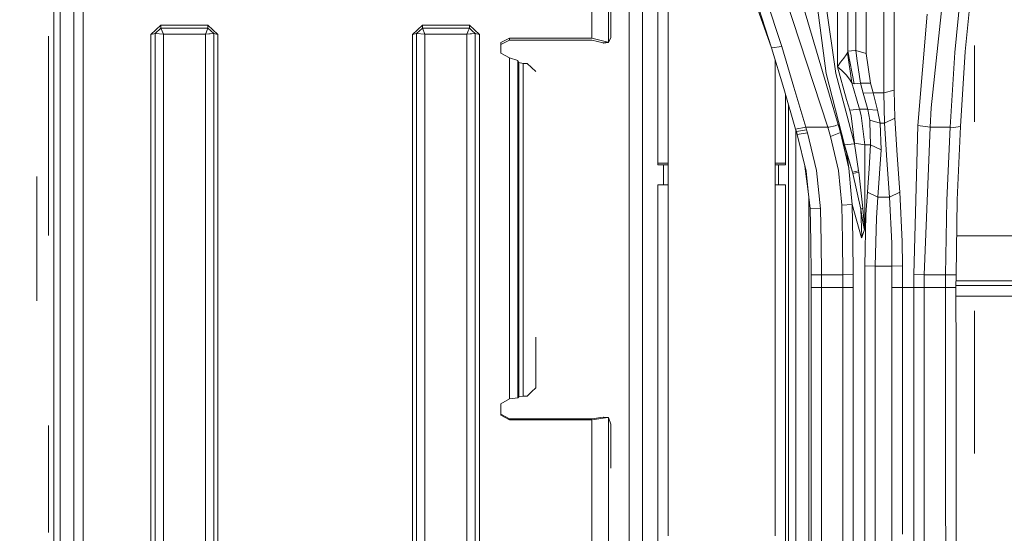
# Model space of a CAD drawing. Units: millimetres. Extents: x -8199 to -967, y 148 to 2945.
# Drawn here: x -3931 to -3697, y 733 to 855 of the extents above; entities that cross this region are included whole.
import ezdxf

# ---------------------------------------------------------------- set-up
doc = ezdxf.new("R2010")
doc.units = ezdxf.units.MM
doc.layers.add('1', color=7, linetype='Continuous', true_color=0xffffff)
doc.dimstyles.get("Standard").update_dxf_attribs({"dimtxt": 0.18, "dimasz": 0.18, "dimexe": 0.18, "dimexo": 0.0625, "dimgap": 0.09, "dimtad": 0, "dimtih": 1, "dimtoh": 1, "dimdec": 4, "dimzin": 0, "dimdsep": 46, "dimtxsty": 'Standard', "dimcen": 0.09, "dimadec": 0, "dimazin": 0, "dimtfac": 1, "dimtdec": 4, "dimtofl": 0, "dimtmove": 0, "dimatfit": 3, "dimfxl": 1, "dimtolj": 1, "dimtzin": 0, "dimarcsym": 0})

msp = doc.modelspace()

# ---------------------------------------------------------------- linework, layer by layer
at = {"layer": '1', "color": 18, "linetype": 'Continuous', "lineweight": 13}
for p, q in [((-3779.348612, 891.362309), (-3779.348612, 820.735037)), ((-3732.404232, 887.42888), (-3732.404232, 847.492754)), ((-3729.942322, 886.188507), (-3729.942322, 846.767366)), ((-3725.772381, 837.472022), (-3725.772381, 885.558665)), ((-3723.310232, 886.790812), (-3723.310232, 841.568947)), ((-3709.181547, 885.14924), (-3714.508295, 833.889902)), ((-3736.782551, 843.655407), (-3736.782551, 881.397069)), ((-3734.320641, 847.368479), (-3734.320641, 880.321383)), ((-3705.804586, 879.122138), (-3708.895683, 847.018898)), ((-3703.342676, 879.564226), (-3706.433773, 847.289562)), ((-3921.07749, 842.881083), (-3921.07749, 871.182024)), ((-3917.896986, 872.553706), (-3917.896986, 845.324934)), ((-3915.625334, 872.985482), (-3915.625334, 845.604479)), ((-3795.029163, 850.440562), (-3795.029163, 872.985482)), ((-3791.091919, 849.385619), (-3791.091919, 871.450961)), ((-3761.199951, 873.085976), (-3752.366304, 848.138809)), ((-3752.676249, 871.134996), (-3739.061117, 829.296887)), ((-3749.269247, 872.942567), (-3736.564636, 829.955459)), ((-3922.625303, 870.887816), (-3922.625303, 842.69619)), ((-3790.507078, 850.556612), (-3790.507078, 868.931234)), ((-3786.178589, 864.815354), (-3786.178589, 829.323173)), ((-3782.960415, 865.834475), (-3782.960415, 829.850733)), ((-3776.923656, 820.288599), (-3776.923656, 862.779617)), ((-3756.465435, 860.765517), (-3752.366304, 848.138809)), ((-3749.968767, 848.443985), (-3754.109144, 861.107647)), ((-3741.631031, 858.915031), (-3739.450932, 842.069209)), ((-3739.554644, 858.556628), (-3737.11729, 842.025578)), ((-3715.512276, 856.147528), (-3717.665195, 829.712033)), ((-3897.197247, 853.500068), (-3899.568796, 851.331115)), ((-3898.587704, 851.535201), (-3897.197247, 852.81831)), ((-3897.197247, 853.500068), (-3886.053324, 853.500068)), ((-3897.197247, 853.500068), (-3897.197247, 852.81831)), ((-3897.197247, 852.81831), (-3886.053324, 852.81831)), ((-3897.197247, 852.81831), (-3896.62528, 851.412714)), ((-3886.053324, 852.81831), (-3886.312485, 852.181554)), ((-3886.053324, 853.500068), (-3883.681774, 851.331174)), ((-3886.053324, 853.500068), (-3886.053324, 852.81831)), ((-3886.053324, 852.81831), (-3885.358095, 852.176785)), ((-3837.56876, 851.331115), (-3835.19721, 853.500068)), ((-3836.587667, 851.535201), (-3835.19721, 852.81831)), ((-3835.19721, 853.500068), (-3824.053288, 853.500068)), ((-3835.19721, 852.81831), (-3835.19721, 853.500068)), ((-3835.19721, 852.81831), (-3834.625244, 851.412714)), ((-3835.19721, 852.81831), (-3824.053288, 852.81831)), ((-3824.053288, 852.81831), (-3824.312449, 852.181554)), ((-3824.053288, 853.500068), (-3821.681738, 851.331174)), ((-3824.053288, 852.81831), (-3824.053288, 853.500068)), ((-3824.053288, 852.81831), (-3823.358059, 852.176785)), ((-3923.865795, 829.323173), (-3923.865795, 850.913515)), ((-3899.568796, 851.331115), (-3898.587704, 851.535201)), ((-3899.568796, 851.331115), (-3899.568796, 814.424694)), ((-3898.587704, 851.535201), (-3896.62528, 851.412714)), ((-3898.587704, 850.988507), (-3898.587704, 851.535201)), ((-3898.587704, 814.503431), (-3898.587704, 850.988507)), ((-3896.62528, 851.412714), (-3896.62528, 810.33814)), ((-3896.62528, 851.412714), (-3886.62529, 851.412714)), ((-3886.404276, 851.955771), (-3886.62529, 851.412714)), ((-3885.880709, 851.459205), (-3886.62529, 851.412714)), ((-3886.62529, 851.412714), (-3886.62529, 810.33814)), ((-3886.312485, 852.181554), (-3886.404276, 851.955771)), ((-3885.880709, 851.459205), (-3885.686159, 851.471364)), ((-3885.686159, 851.471364), (-3885.561466, 851.479113)), ((-3884.662867, 851.535201), (-3885.561466, 851.479113)), ((-3885.358095, 852.176785), (-3884.662867, 851.535201)), ((-3884.662867, 851.535201), (-3884.662867, 850.988507)), ((-3883.681774, 851.331174), (-3884.662867, 851.535201)), ((-3884.662867, 850.988507), (-3884.662867, 814.503431)), ((-3883.681774, 814.424694), (-3883.681774, 851.331174)), ((-3837.56876, 851.331115), (-3836.587667, 851.535201)), ((-3837.56876, 814.424694), (-3837.56876, 851.331115)), ((-3836.587667, 851.535201), (-3834.625244, 851.412714)), ((-3836.587667, 850.988507), (-3836.587667, 851.535201)), ((-3836.587667, 814.503431), (-3836.587667, 850.988507)), ((-3834.625244, 851.412714), (-3834.625244, 810.33814)), ((-3834.625244, 851.412714), (-3824.625254, 851.412714)), ((-3824.40424, 851.955771), (-3824.625254, 851.412714)), ((-3824.625254, 851.412714), (-3823.880672, 851.459205)), ((-3824.625254, 851.412714), (-3824.625254, 810.33814)), ((-3824.40424, 851.955771), (-3824.312449, 852.181554)), ((-3823.686361, 851.471364), (-3823.880672, 851.459205)), ((-3823.686361, 851.471364), (-3823.56143, 851.479113)), ((-3822.66283, 851.535201), (-3823.56143, 851.479113)), ((-3823.358059, 852.176785), (-3822.66283, 851.535201)), ((-3822.66283, 851.535201), (-3822.66283, 850.988507)), ((-3821.681738, 851.331174), (-3822.66283, 851.535201)), ((-3822.66283, 850.988507), (-3822.66283, 814.503431)), ((-3821.681738, 851.331174), (-3821.681738, 814.424694)), ((-3816.603661, 849.369228), (-3814.507008, 850.430131)), ((-3795.029163, 850.440562), (-3814.507008, 850.430131)), ((-3814.507008, 850.430131), (-3814.507008, 849.976182)), ((-3795.029163, 850.440562), (-3791.195393, 849.467993)), ((-3791.091919, 849.385619), (-3790.507078, 850.556612)), ((-3816.603661, 848.924398), (-3814.507008, 849.976182)), ((-3816.603661, 849.369228), (-3816.603661, 846.843481)), ((-3814.507008, 849.976182), (-3795.029163, 849.977493)), ((-3795.029163, 849.977493), (-3792.317152, 849.309146)), ((-3792.317152, 849.309146), (-3791.195393, 849.467993)), ((-3792.317152, 849.309146), (-3792.210102, 849.22719)), ((-3792.210102, 849.22719), (-3791.091919, 849.385619)), ((-3791.195393, 849.467993), (-3791.091919, 849.385619)), ((-3749.968767, 848.443985), (-3752.366304, 848.138809)), ((-3752.366304, 848.138809), (-3749.505043, 838.457465)), ((-3749.968767, 848.443985), (-3747.107506, 838.830471)), ((-3704.229593, 830.614686), (-3704.229593, 848.682421)), ((-3915.625334, 845.604479), (-3915.625334, 814.424694)), ((-3816.603661, 846.843481), (-3814.507008, 845.771611)), ((-3814.507008, 845.771611), (-3812.537432, 845.168769)), ((-3814.507008, 814.424694), (-3814.507008, 845.771611)), ((-3735.276937, 845.700026), (-3736.020803, 844.704032)), ((-3734.703541, 846.472323), (-3735.276937, 845.700026)), ((-3734.361649, 846.947968), (-3734.703541, 846.472323)), ((-3734.320641, 847.368479), (-3734.361649, 846.947968)), ((-3733.348608, 839.866519), (-3734.361649, 846.947968)), ((-3733.422756, 847.422838), (-3734.320641, 847.368479)), ((-3732.815742, 839.562237), (-3734.320641, 847.368479)), ((-3733.422756, 847.422838), (-3732.529163, 847.483456)), ((-3732.404232, 847.492754), (-3732.529163, 847.483456)), ((-3732.404232, 847.492754), (-3732.055902, 845.057189)), ((-3729.942322, 846.767366), (-3732.404232, 847.492754)), ((-3728.960037, 839.777112), (-3729.942322, 846.767366)), ((-3708.895683, 847.018898), (-3710.064173, 829.29641)), ((-3706.433773, 847.289562), (-3707.586527, 829.477608)), ((-3917.896986, 814.305484), (-3917.896986, 845.324934)), ((-3812.537432, 845.168769), (-3812.304497, 844.695389)), ((-3812.537432, 814.172804), (-3812.537432, 845.168769)), ((-3812.304497, 844.695389), (-3812.304497, 805.53329)), ((-3812.304497, 844.695389), (-3811.319828, 844.399273)), ((-3811.319828, 844.399273), (-3810.319662, 844.399273)), ((-3811.319828, 805.454075), (-3811.319828, 844.399273)), ((-3808.319807, 842.52727), (-3810.319662, 844.399273)), ((-3751.523733, 845.287891), (-3751.523733, 820.288599)), ((-3736.782551, 843.655407), (-3736.776829, 843.663752)), ((-3736.774683, 843.648791), (-3736.782551, 843.655407)), ((-3734.576464, 835.911751), (-3736.782551, 843.655407)), ((-3736.020803, 844.704032), (-3736.776829, 843.663752)), ((-3735.74543, 842.751026), (-3736.774683, 843.648791)), ((-3731.296778, 839.751482), (-3732.055902, 845.057189)), ((-3922.625303, 810.623527), (-3922.625303, 842.69619)), ((-3921.07749, 810.693204), (-3921.07749, 842.881083)), ((-3739.450932, 842.069209), (-3735.11672, 825.12182)), ((-3737.11729, 842.025578), (-3732.720852, 825.33747)), ((-3735.74543, 842.751026), (-3734.712124, 841.720104)), ((-3733.883858, 840.723813), (-3734.712124, 841.720104)), ((-3733.348608, 839.866519), (-3733.883858, 840.723813)), ((-3723.310232, 841.568947), (-3723.310232, 838.075995)), ((-3749.505043, 838.457465), (-3746.670961, 828.867912)), ((-3747.107506, 838.830471), (-3744.269848, 829.29641)), ((-3733.348608, 839.866519), (-3732.239962, 836.05963)), ((-3732.815742, 839.562237), (-3733.348608, 839.866519)), ((-3732.815742, 839.562237), (-3731.91905, 839.670718)), ((-3731.296778, 839.751482), (-3731.91905, 839.670718)), ((-3728.960037, 839.777112), (-3731.296778, 839.751482)), ((-3730.62849, 837.409973), (-3731.296778, 839.751482)), ((-3728.29175, 837.472022), (-3728.960037, 839.777112)), ((-3749.098539, 837.081997), (-3749.098539, 820.735037)), ((-3731.504917, 833.566308), (-3732.239962, 836.05963)), ((-3728.29175, 837.472022), (-3730.62849, 837.409973)), ((-3729.566097, 833.542764), (-3730.62849, 837.409973)), ((-3727.229357, 833.307326), (-3728.29175, 837.472022)), ((-3725.772381, 837.472022), (-3728.29175, 837.472022)), ((-3723.310232, 838.075995), (-3725.772381, 837.472022)), ((-3725.600004, 830.276847), (-3725.772381, 837.472022)), ((-3723.137856, 831.413507), (-3723.310232, 838.075995)), ((-3748.399734, 829.840839), (-3748.399734, 834.717483)), ((-3734.576464, 835.911751), (-3733.841419, 833.381891)), ((-3714.508295, 833.889902), (-3714.784384, 829.29641)), ((-3731.504917, 833.566308), (-3733.841419, 833.381891)), ((-3733.841419, 833.381891), (-3733.474016, 831.98911)), ((-3733.474016, 831.98911), (-3732.720852, 825.493455)), ((-3731.099844, 832.068801), (-3731.504917, 833.566308)), ((-3730.769396, 833.557487), (-3731.504917, 833.566308)), ((-3731.099844, 832.068801), (-3730.258942, 825.084746)), ((-3730.769396, 833.557487), (-3729.830503, 833.546042)), ((-3729.566097, 833.542764), (-3729.830503, 833.546042)), ((-3729.566097, 833.542764), (-3729.060173, 830.945432)), ((-3727.229357, 833.307326), (-3729.566097, 833.542764)), ((-3726.662636, 830.276847), (-3727.229357, 833.307326)), ((-3723.137856, 831.413507), (-3725.600004, 830.276847)), ((-3723.137856, 831.413507), (-3722.611666, 822.656095)), ((-3923.865795, 803.632959), (-3923.865795, 829.323173)), ((-3786.178589, 829.323173), (-3786.178589, 791.235387)), ((-3782.960415, 829.850733), (-3782.960415, 791.235387)), ((-3748.399734, 791.235387), (-3748.399734, 829.840839)), ((-3744.276524, 829.295516), (-3746.670961, 828.867912)), ((-3744.269848, 829.29641), (-3744.276524, 829.295516)), ((-3744.276524, 829.295516), (-3744.09914, 828.699827)), ((-3739.061117, 829.296887), (-3744.269848, 829.29641)), ((-3739.061117, 829.296887), (-3738.829613, 829.320848)), ((-3739.061117, 829.296887), (-3738.401413, 827.076197)), ((-3738.829613, 829.320848), (-3737.331152, 829.654694)), ((-3736.564636, 829.955459), (-3737.331152, 829.654694)), ((-3736.003876, 828.057945), (-3736.564636, 829.955459)), ((-3733.206511, 818.592727), (-3736.564636, 829.955459)), ((-3729.060173, 830.945432), (-3729.048014, 830.547273)), ((-3726.662636, 830.276847), (-3729.060173, 830.945432)), ((-3728.883028, 825.118423), (-3729.048014, 830.547273)), ((-3725.826502, 830.276847), (-3726.662636, 830.276847)), ((-3726.421118, 823.963642), (-3726.662636, 830.276847)), ((-3725.600004, 830.276847), (-3725.826502, 830.276847)), ((-3725.073576, 821.494341), (-3725.600004, 830.276847)), ((-3717.665195, 829.712033), (-3718.647242, 794.301689)), ((-3714.784384, 829.29641), (-3717.665195, 829.712033)), ((-3714.784384, 829.29641), (-3716.185331, 794.294536)), ((-3710.064173, 829.29641), (-3714.784384, 829.29641)), ((-3710.062742, 829.29641), (-3710.810184, 811.995208)), ((-3710.064173, 829.29641), (-3710.062742, 829.29641)), ((-3710.062742, 829.29641), (-3709.236622, 829.267621)), ((-3709.236622, 829.267621), (-3707.586527, 829.477608)), ((-3707.586527, 829.477608), (-3708.348274, 812.09445)), ((-3746.670961, 828.867912), (-3746.496439, 828.278005)), ((-3746.670961, 828.867912), (-3746.48966, 828.254677)), ((-3746.61088, 791.235387), (-3746.61088, 828.664692)), ((-3744.09914, 828.699827), (-3746.496439, 828.278005)), ((-3746.496439, 828.278005), (-3746.285439, 827.551901)), ((-3743.881226, 827.956975), (-3746.285439, 827.551901)), ((-3744.200706, 818.841815), (-3746.285439, 827.551901)), ((-3743.881226, 827.956975), (-3744.09914, 828.699827)), ((-3741.750956, 819.052041), (-3743.881226, 827.956975)), ((-3736.003876, 828.057945), (-3738.401413, 827.076197)), ((-3738.401413, 827.076197), (-3736.533403, 819.021404)), ((-3736.003876, 828.057945), (-3734.073162, 819.615006)), ((-3734.621525, 823.380113), (-3736.003876, 828.057945)), ((-3735.844951, 827.520149), (-3733.206511, 818.592727)), ((-3732.720852, 825.33747), (-3735.11672, 825.12182)), ((-3735.11672, 825.12182), (-3733.206511, 818.592787)), ((-3732.720852, 825.493455), (-3732.720852, 825.33747)), ((-3730.258942, 825.084746), (-3732.720852, 825.493455)), ((-3732.720852, 825.33747), (-3731.765032, 818.931401)), ((-3729.264498, 825.108588), (-3730.258942, 825.084746)), ((-3730.258942, 825.084746), (-3730.258942, 805.395007)), ((-3728.883028, 825.118423), (-3729.264498, 825.108588)), ((-3729.254484, 819.509745), (-3728.883028, 825.118423)), ((-3726.421118, 823.963642), (-3728.883028, 825.118423)), ((-3734.621525, 823.380113), (-3734.073162, 819.615006)), ((-3733.206511, 818.592727), (-3734.621525, 823.380113)), ((-3726.792574, 818.339109), (-3726.421118, 823.963642)), ((-3721.987486, 813.902795), (-3722.611666, 822.656095)), ((-3779.348612, 820.735037), (-3776.923656, 820.735037)), ((-3779.348612, 820.349932), (-3779.348612, 820.735037)), ((-3776.923656, 820.349932), (-3779.348612, 820.349932)), ((-3778.015375, 815.602601), (-3778.015375, 820.349932)), ((-3776.923656, 775.733888), (-3776.923656, 820.288599)), ((-3749.098539, 820.735037), (-3751.523733, 820.735037)), ((-3749.098539, 820.349932), (-3751.523733, 820.349932)), ((-3751.523733, 775.733888), (-3751.523733, 820.288599)), ((-3750.733852, 815.602601), (-3750.733852, 820.349932)), ((-3749.098539, 820.735037), (-3749.098539, 820.349932)), ((-3743.67547, 814.008296), (-3744.490337, 820.051902)), ((-3724.449396, 812.716663), (-3725.073576, 821.494341)), ((-3926.625252, 788.08254), (-3926.625252, 817.566818)), ((-3744.200706, 818.841815), (-3743.67547, 814.008296)), ((-3740.779877, 809.929907), (-3741.750956, 819.052041)), ((-3735.726118, 810.77826), (-3736.533403, 819.021404)), ((-3734.073162, 819.615006), (-3733.495235, 813.434124)), ((-3733.206511, 818.592787), (-3731.765032, 818.931401)), ((-3733.206511, 818.592787), (-3733.206511, 818.592727)), ((-3733.206511, 818.592787), (-3733.119011, 818.294287)), ((-3733.206511, 818.592727), (-3733.119011, 818.294287)), ((-3733.119011, 818.294287), (-3731.719732, 818.629801)), ((-3733.119011, 818.294287), (-3731.237173, 809.874356)), ((-3731.765032, 818.931401), (-3731.719732, 818.629801)), ((-3731.719732, 818.629801), (-3730.747938, 810.079217)), ((-3729.665279, 813.902795), (-3729.254484, 819.509745)), ((-3727.203369, 812.716663), (-3726.792574, 818.339109)), ((-3779.348612, 815.602601), (-3776.923656, 815.602601)), ((-3779.348612, 737.670779), (-3779.348612, 815.602601)), ((-3749.098539, 815.602601), (-3751.523733, 815.602601)), ((-3749.098539, 737.670779), (-3749.098539, 815.602601)), ((-3917.896986, 814.305484), (-3917.896986, 811.013341)), ((-3915.625334, 771.244168), (-3915.625334, 814.424694)), ((-3899.568796, 771.244168), (-3899.568796, 814.424694)), ((-3898.587704, 810.20385), (-3898.587704, 814.503431)), ((-3884.662867, 814.503431), (-3884.662867, 810.20385)), ((-3883.681774, 814.424694), (-3883.681774, 771.244168)), ((-3837.56876, 814.424694), (-3837.56876, 771.244168)), ((-3836.587667, 810.20385), (-3836.587667, 814.503431)), ((-3822.66283, 814.503431), (-3822.66283, 810.20385)), ((-3821.681738, 814.424694), (-3821.681738, 771.244168)), ((-3814.507008, 814.424694), (-3814.507008, 764.803648)), ((-3812.537432, 765.10179), (-3812.537432, 814.172804)), ((-3743.241787, 810.016632), (-3743.67547, 814.008296)), ((-3743.561029, 812.95497), (-3743.561029, 791.235387)), ((-3733.264208, 810.961127), (-3733.495235, 813.434124)), ((-3729.994774, 808.610678), (-3729.665279, 813.902795)), ((-3727.203369, 812.716663), (-3729.665279, 813.902795)), ((-3727.203369, 812.716663), (-3727.532864, 807.764053)), ((-3725.826502, 812.716663), (-3727.203369, 812.716663)), ((-3724.449396, 812.716663), (-3725.826502, 812.716663)), ((-3721.987486, 813.902795), (-3724.449396, 812.716663)), ((-3724.449396, 812.716663), (-3723.89555, 801.768959)), ((-3721.987486, 813.902795), (-3721.433401, 802.203953)), ((-3922.625303, 810.623527), (-3922.625303, 788.066983)), ((-3921.07749, 810.693204), (-3921.07749, 777.517915)), ((-3917.896986, 771.346927), (-3917.896986, 811.013341)), ((-3896.62528, 810.33814), (-3896.62528, 767.800033)), ((-3886.62529, 767.800033), (-3886.62529, 810.33814)), ((-3834.625244, 810.33814), (-3834.625244, 767.800033)), ((-3824.625254, 767.800033), (-3824.625254, 810.33814)), ((-3733.264208, 810.961127), (-3735.726118, 810.77826)), ((-3735.726118, 810.77826), (-3735.544443, 802.540302)), ((-3733.264208, 810.961127), (-3733.082533, 802.635491)), ((-3733.264208, 810.961127), (-3731.018782, 803.078592)), ((-3710.810184, 811.995208), (-3711.104393, 794.294536)), ((-3708.642483, 794.287443), (-3708.348274, 812.09445)), ((-3898.587704, 771.176279), (-3898.587704, 810.20385)), ((-3884.662867, 810.20385), (-3884.662867, 771.176279)), ((-3836.587667, 771.176279), (-3836.587667, 810.20385)), ((-3822.66283, 810.20385), (-3822.66283, 771.176279)), ((-3740.779877, 809.929907), (-3743.241787, 810.016632)), ((-3743.07704, 802.155316), (-3743.241787, 810.016632)), ((-3740.615129, 802.115619), (-3740.779877, 809.929907)), ((-3730.747938, 810.079217), (-3731.237173, 809.874356)), ((-3731.237173, 809.874356), (-3731.222153, 809.781909)), ((-3731.237173, 809.874356), (-3731.006145, 803.196847)), ((-3731.222153, 809.781909), (-3730.813503, 807.221293)), ((-3730.740309, 809.985578), (-3730.747938, 810.079217)), ((-3730.740309, 809.985578), (-3730.541229, 807.409644)), ((-3730.282068, 796.408832), (-3729.994774, 808.610678)), ((-3730.813503, 807.221293), (-3730.611801, 806.065142)), ((-3730.611801, 806.065142), (-3730.517149, 805.616081)), ((-3730.447292, 806.266367), (-3730.541229, 807.409644)), ((-3730.447292, 806.266367), (-3730.404139, 805.829942)), ((-3730.352163, 805.43685), (-3730.404139, 805.829942)), ((-3727.820158, 796.346426), (-3727.532864, 807.764053)), ((-3812.304497, 765.331149), (-3812.304497, 805.53329)), ((-3811.319828, 765.474677), (-3811.319828, 805.454075)), ((-3730.306625, 805.009663), (-3730.99041, 803.155601)), ((-3730.517149, 805.616081), (-3730.40247, 805.201054)), ((-3730.40247, 805.201054), (-3730.350733, 805.075824)), ((-3730.32856, 805.324376), (-3730.352163, 805.43685)), ((-3730.350733, 805.075824), (-3730.306625, 805.009663)), ((-3730.32856, 805.324376), (-3730.303764, 805.264413)), ((-3730.29995, 805.043399), (-3730.306625, 805.009663)), ((-3730.303764, 805.264413), (-3730.284214, 805.273592)), ((-3730.29995, 805.043399), (-3730.281115, 805.140018)), ((-3730.284214, 805.273592), (-3730.264187, 805.355787)), ((-3730.281115, 805.140018), (-3730.278254, 805.172086)), ((-3730.278254, 805.172086), (-3730.26371, 805.337429)), ((-3730.264187, 805.355787), (-3730.258942, 805.395007)), ((-3730.26371, 805.337429), (-3730.259657, 805.381536)), ((-3730.258942, 805.395007), (-3730.259657, 805.381536)), ((-3668.907404, 803.541839), (-3708.489581, 803.541839)), ((-3743.006706, 794.287443), (-3743.07704, 802.155316)), ((-3740.544796, 794.294536), (-3740.615129, 802.115619)), ((-3735.467672, 794.294536), (-3735.544443, 802.540302)), ((-3733.005524, 794.301689), (-3733.082533, 802.635491)), ((-3731.018782, 803.078592), (-3731.006145, 803.196847)), ((-3731.018782, 803.078592), (-3730.99041, 803.155601)), ((-3723.832607, 796.346426), (-3723.89555, 801.768959)), ((-3721.370697, 796.408832), (-3721.433401, 802.203953)), ((-3730.282068, 796.408832), (-3730.282068, 750.433683)), ((-3727.820158, 796.346426), (-3730.282068, 796.408832)), ((-3727.820158, 736.118436), (-3727.820158, 796.346426)), ((-3723.832607, 796.346426), (-3727.820158, 796.346426)), ((-3723.832607, 796.346426), (-3721.370697, 796.408832)), ((-3723.832607, 796.346426), (-3723.832607, 791.235387)), ((-3721.370697, 791.235387), (-3721.370697, 796.408832)), ((-3740.544796, 794.294536), (-3743.006706, 794.287443)), ((-3743.002415, 791.235387), (-3743.006706, 794.287443)), ((-3735.467672, 794.294536), (-3740.544796, 794.294536)), ((-3740.540266, 791.235387), (-3740.544796, 794.294536)), ((-3735.467672, 794.294536), (-3733.005524, 794.301689)), ((-3735.463142, 791.235387), (-3735.467672, 794.294536)), ((-3733.001232, 791.235387), (-3733.005524, 794.301689)), ((-3718.647242, 794.301689), (-3718.651772, 791.235387)), ((-3716.185331, 794.294536), (-3718.647242, 794.301689)), ((-3716.185331, 794.294536), (-3716.189623, 791.235387)), ((-3711.104393, 794.294536), (-3716.185331, 794.294536)), ((-3711.104393, 794.294536), (-3711.108923, 791.235387)), ((-3708.642483, 794.287443), (-3711.104393, 794.294536)), ((-3708.642483, 794.287443), (-3708.647013, 791.235387)), ((-3668.907404, 791.711092), (-3708.646307, 791.711092)), ((-3668.907404, 792.841852), (-3708.644628, 792.841852)), ((-3786.178589, 791.235387), (-3786.178589, 753.147542)), ((-3782.960415, 791.235387), (-3782.960415, 752.620041)), ((-3748.399734, 752.629936), (-3748.399734, 791.235387)), ((-3746.61088, 752.343833), (-3746.61088, 791.235387)), ((-3743.561029, 791.235387), (-3743.561029, 751.856029)), ((-3743.003607, 786.361039), (-3743.002415, 791.235387)), ((-3740.540266, 791.235387), (-3743.002415, 791.235387)), ((-3740.540266, 791.235387), (-3740.552664, 741.575181)), ((-3735.463142, 791.235387), (-3740.540266, 791.235387)), ((-3735.473394, 745.914459), (-3735.463142, 791.235387)), ((-3735.463142, 791.235387), (-3733.001232, 791.235387)), ((-3733.011246, 746.40435), (-3733.001232, 791.235387)), ((-3723.829031, 791.235387), (-3723.832607, 791.235387)), ((-3723.829031, 791.235387), (-3723.829031, 736.201882)), ((-3721.370697, 791.235387), (-3723.829031, 791.235387)), ((-3718.651772, 791.235387), (-3721.370697, 791.235387)), ((-3721.367121, 791.235387), (-3721.367121, 732.670665)), ((-3718.651772, 791.235387), (-3718.648195, 791.235387)), ((-3718.635798, 742.111981), (-3718.648195, 791.235387)), ((-3718.648195, 791.235387), (-3716.189623, 791.235387)), ((-3716.189623, 791.235387), (-3716.186047, 791.235387)), ((-3716.186047, 791.235387), (-3716.173649, 741.575181)), ((-3711.108923, 791.235387), (-3716.186047, 791.235387)), ((-3711.108923, 791.235387), (-3708.647013, 791.235387)), ((-3711.108923, 791.235387), (-3711.096525, 741.575181)), ((-3708.647013, 791.235387), (-3708.642721, 774.703681)), ((-3922.625303, 788.066983), (-3922.625303, 777.566969)), ((-3668.907404, 789.235353), (-3708.646494, 789.235353)), ((-3743.003607, 786.361039), (-3743.014574, 742.340446)), ((-3704.229593, 751.856029), (-3704.229593, 785.733524)), ((-3808.319807, 767.446637), (-3808.319807, 779.500967)), ((-3922.625303, 745.189369), (-3922.625303, 777.566969)), ((-3921.07749, 745.023966), (-3921.07749, 777.517915)), ((-3776.923656, 732.280254), (-3776.923656, 775.733888)), ((-3751.523733, 775.733888), (-3751.523733, 732.280254)), ((-3708.642721, 774.703681), (-3708.634615, 742.340446)), ((-3917.896986, 771.346927), (-3917.896986, 744.632244)), ((-3915.625334, 729.674041), (-3915.625334, 771.244168)), ((-3899.568796, 729.674041), (-3899.568796, 771.244168)), ((-3898.587704, 771.176279), (-3898.587704, 768.073261)), ((-3884.662867, 771.176279), (-3884.662867, 768.073261)), ((-3883.681774, 729.674041), (-3883.681774, 771.244168)), ((-3837.56876, 771.244168), (-3837.56876, 729.674041)), ((-3836.587667, 771.176279), (-3836.587667, 768.073261)), ((-3822.66283, 771.176279), (-3822.66283, 768.073261)), ((-3821.681738, 771.244168), (-3821.681738, 729.674041)), ((-3898.587704, 729.464948), (-3898.587704, 768.073261)), ((-3896.62528, 767.800033), (-3896.62528, 727.057397)), ((-3886.62529, 727.057397), (-3886.62529, 767.800033)), ((-3884.662867, 768.073261), (-3884.662867, 729.464948)), ((-3836.587667, 729.464948), (-3836.587667, 768.073261)), ((-3834.625244, 767.800033), (-3834.625244, 727.057397)), ((-3824.625254, 727.057397), (-3824.625254, 767.800033)), ((-3822.66283, 768.073261), (-3822.66283, 729.464948)), ((-3810.319662, 765.474677), (-3809.319735, 766.460657)), ((-3809.319735, 766.460657), (-3808.319807, 767.446637)), ((-3814.507008, 764.803648), (-3816.611767, 763.659775)), ((-3816.586018, 760.972142), (-3816.611767, 763.659775)), ((-3816.586018, 761.198163), (-3816.609613, 763.660946)), ((-3814.507008, 764.803648), (-3812.537432, 765.10179)), ((-3812.537432, 765.10179), (-3812.304497, 765.331149)), ((-3812.304497, 765.331149), (-3811.319828, 765.474677)), ((-3811.319828, 765.474677), (-3810.319662, 765.474677)), ((-3814.507008, 760.108173), (-3816.586018, 761.198163)), ((-3816.586018, 760.972142), (-3814.507008, 759.872496)), ((-3814.507008, 760.108173), (-3795.029163, 760.106802)), ((-3814.507008, 759.872496), (-3814.507008, 760.108173)), ((-3795.029163, 759.86141), (-3814.507008, 759.872496)), ((-3795.029163, 760.106802), (-3792.317152, 760.460973)), ((-3795.029163, 759.86141), (-3791.195393, 760.376751)), ((-3795.029163, 729.674041), (-3795.029163, 759.86141)), ((-3792.317152, 760.460973), (-3792.210102, 760.494888)), ((-3791.195393, 760.376751), (-3792.317152, 760.460973)), ((-3792.210102, 760.494888), (-3791.091919, 760.410964)), ((-3791.195393, 760.376751), (-3791.091919, 760.410964)), ((-3791.091919, 760.410964), (-3790.507078, 758.831501)), ((-3791.091919, 730.789483), (-3791.091919, 760.410964)), ((-3923.865795, 753.147542), (-3923.865795, 758.491698)), ((-3790.507078, 758.831501), (-3790.507078, 748.346692)), ((-3923.865795, 733.140009), (-3923.865795, 753.147542)), ((-3786.178589, 717.655361), (-3786.178589, 753.147542)), ((-3782.960415, 716.63624), (-3782.960415, 752.620041)), ((-3748.399734, 716.655374), (-3748.399734, 752.629936)), ((-3746.61088, 716.10266), (-3746.61088, 752.343833)), ((-3743.561029, 751.856029), (-3743.561029, 715.16037)), ((-3730.282068, 750.433683), (-3730.282068, 735.445261)), ((-3922.625303, 715.098917), (-3922.625303, 745.189369)), ((-3921.07749, 745.023966), (-3921.07749, 714.825392)), ((-3735.476494, 741.795301), (-3735.473394, 745.914459)), ((-3733.049393, 696.378469), (-3733.011246, 746.40435)), ((-3917.896986, 744.632244), (-3917.896986, 729.990542)), ((-3743.014574, 742.340446), (-3743.037462, 713.371933)), ((-3740.588665, 695.341647), (-3740.552664, 741.575181)), ((-3735.511541, 695.341647), (-3735.476494, 741.795301)), ((-3718.624592, 727.895439), (-3718.635798, 742.111981)), ((-3716.173649, 741.575181), (-3716.137648, 695.341647)), ((-3711.096525, 741.575181), (-3711.060524, 695.341647)), ((-3708.634615, 742.340446), (-3708.607435, 707.996368)), ((-3779.348612, 673.386931), (-3779.348612, 737.670779)), ((-3749.098539, 673.386931), (-3749.098539, 737.670779)), ((-3727.820158, 683.039606), (-3727.820158, 736.118436)), ((-3723.829031, 736.201882), (-3723.829031, 733.377337)), ((-3730.282068, 681.71823), (-3730.282068, 735.445261)), ((-3723.829031, 733.377337), (-3723.829031, 683.039606))]:
    msp.add_line(p, q, dxfattribs=at)

# ---------------------------------------------------------------- leaders
at = {"layer": '1', "color": 18, "linetype": 'Continuous', "lineweight": 35}
msp.add_leader([(-3392.513335, 904.6399), (-3830.708568, 477.742819), (-3930.708568, 477.742819)], dimstyle='Standard', override={"dimasz": 50}, dxfattribs=at)

doc.saveas('drawing.dxf')
